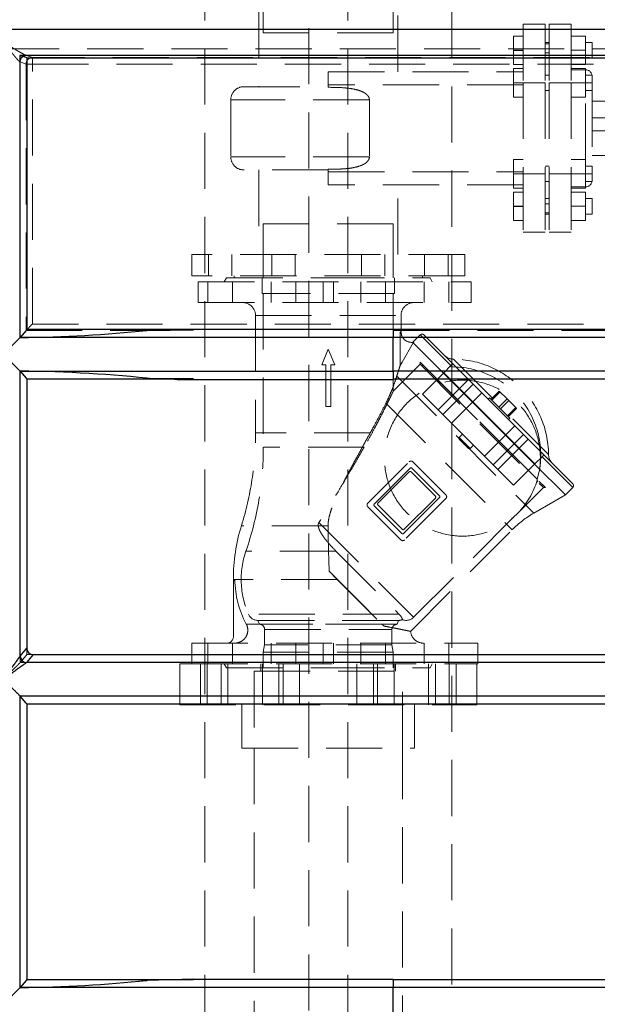
# Model space of a CAD drawing. Units: millimetres. Extents: x 136 to 14144, y 136 to 9962.
# Drawn here: x 3208 to 3652, y 3805 to 4562 of the extents above; entities that cross this region are included whole.
import ezdxf

# ---------------------------------------------------------------- set-up
doc = ezdxf.new("R2010")
doc.units = ezdxf.units.MM
doc.header["$LTSCALE"] = 34
doc.linetypes.add('SLD-Dashed', pattern=[1.905, 1.27, -0.635])
doc.linetypes.add('SLD-Solid', pattern=[0])
doc.layers.add('FORMAT', color=7, linetype='SLD-Solid')
doc.styles.add('SLDTEXTSTYLE0', font='GOTHIC.TTF', dxfattribs={"width": 0.913})
doc.dimstyles.new('SLDDIMSTYLE0', dxfattribs={"dimtxt": 119, "dimasz": 112.268, "dimexe": 0, "dimexo": 0.0625, "dimgap": 29.75, "dimtad": 1, "dimdec": 0, "dimrnd": 1e-09, "dimzin": 12, "dimdsep": 46, "dimtxsty": 'SLDTEXTSTYLE0', "dimsah": 1, "dimcen": 0.09, "dimadec": 0, "dimazin": 3, "dimtfac": 1, "dimtdec": 0, "dimtofl": 0, "dimtmove": 0, "dimatfit": 3, "dimfxl": 1, "dimfrac": 2, "dimtolj": 1, "dimtzin": 12, "dimarcsym": 0})

# ---------------------------------------------------------------- blocks, each defined once
blk = doc.blocks.new('_D_2')
at = {"layer": 'FORMAT', "color": 7}
for p, q in [((3195.3, 4808.84), (3195.3, 5704.2)), ((4145.3, 4578.84), (4145.3, 5704.2)), ((4145.3, 5670.2), (3195.3, 5670.2))]:
    blk.add_line(p, q, dxfattribs=at)
for points in [[(3195.3, 5670.2), (3307.57, 5652.93), (3307.57, 5687.47)], [(4145.3, 5670.2), (4033.04, 5687.47), (4033.04, 5652.93)]]:
    blk.add_solid(points, dxfattribs=at)
at = {"layer": 'FORMAT', "color": 7, "insert": (3483.22, 5822.2), "char_height": 119, "attachment_point": 1, "style": 'SLDTEXTSTYLE0'}
blk.add_mtext('950', dxfattribs=at)
blk = doc.blocks.new('_D_3')
at = {"layer": 'FORMAT', "color": 7}
for p, q in [((2245.3, 3588.84), (2245.3, 6002.06)), ((4145.3, 3588.84), (4145.3, 6002.06)), ((2245.3, 5968.06), (4145.3, 5968.06))]:
    blk.add_line(p, q, dxfattribs=at)
for points in [[(2245.3, 5968.06), (2357.57, 5950.79), (2357.57, 5985.33)], [(4145.3, 5968.06), (4033.04, 5985.33), (4033.04, 5950.79)]]:
    blk.add_solid(points, dxfattribs=at)
at = {"layer": 'FORMAT', "color": 7, "insert": (3028.69, 6120.06), "char_height": 119, "attachment_point": 1, "style": 'SLDTEXTSTYLE0'}
blk.add_mtext('1900', dxfattribs=at)

msp = doc.modelspace()

# ---------------------------------------------------------------- linework, layer by layer
at = {"color": 7, "linetype": 'SLD-Dashed', "lineweight": 18}
for p, q in [((3350.3, 5446.84), (3350.3, 3042.84)), ((3430.3, 3022.84), (3430.3, 5446.84)), ((3460.3, 5446.84), (3460.3, 3022.84)), ((3540.3, 3042.84), (3540.3, 5446.84)), ((3395.3, 4593.66), (3395.3, 4552.06)), ((3495.3, 4552.06), (3495.3, 4593.66)), ((3391.8, 4575.76), (3391.8, 4510.66)), ((3498.8, 4522.16), (3498.8, 4575.76)), ((3495.3, 4552.06), (3395.3, 4552.06)), ((3612.3, 4558.66), (3595.3, 4558.66)), ((3595.3, 4558.66), (3595.3, 4513.66)), ((3612.3, 4558.66), (3612.3, 4513.66)), ((3632.3, 4558.66), (3615.3, 4558.66)), ((3615.3, 4558.66), (3615.3, 4513.66)), ((3632.3, 4558.66), (3632.3, 4513.66)), ((3587.8, 4538.68), (3587.8, 4549.64)), ((3587.8, 4549.64), (3595.3, 4549.64)), ((3587.8, 4549.61), (3595.3, 4549.61)), ((3615.3, 4544.66), (3612.3, 4544.66)), ((3643.3, 4549.66), (3632.3, 4549.66)), ((3643.3, 4549.66), (3643.3, 4538.66)), ((3648.3, 4544.66), (3643.3, 4544.66)), ((3648.3, 4544.66), (3648.3, 4532.66)), ((4080.3, 4539.84), (2310.3, 4539.84)), ((3587.8, 4527.7), (3587.8, 4538.68)), ((3587.8, 4538.68), (3595.3, 4538.68)), ((3587.8, 4538.63), (3595.3, 4538.63)), ((3615.3, 4543.66), (3612.3, 4543.66)), ((3643.3, 4538.66), (3632.3, 4538.66)), ((3643.3, 4538.66), (3643.3, 4527.66)), ((3208.04, 4529.85), (3208.19, 4529.79)), ((3212.77, 4528.08), (3208.19, 4529.79)), ((3208.19, 4529.79), (3208.19, 4317.72)), ((4135.63, 4534.85), (3212.94, 4534.85)), ((3213.14, 4534.79), (3212.94, 4534.85)), ((3217.72, 4533.07), (3213.14, 4534.79)), ((4099.78, 4533.07), (3217.72, 4533.07)), ((3612.3, 4536.66), (3615.3, 4536.66)), ((3615.3, 4532.75), (3612.3, 4532.75)), ((3643.3, 4532.66), (3648.3, 4532.66)), ((3212.77, 4528.08), (3217.6, 4528.08)), ((3212.77, 4528.08), (3212.77, 4323.17)), ((3217.6, 4528.08), (4095.03, 4528.08)), ((3217.6, 4328.11), (3217.6, 4528.08)), ((3445.3, 4522.16), (3595.3, 4522.16)), ((3445.3, 4512.16), (3445.3, 4522.16)), ((3587.8, 4527.7), (3595.3, 4527.7)), ((3587.8, 4527.68), (3587.8, 4527.7)), ((3587.8, 4527.68), (3595.3, 4527.68)), ((3587.8, 4524.64), (3595.3, 4524.64)), ((3587.8, 4513.68), (3587.8, 4524.64)), ((3587.8, 4524.61), (3595.3, 4524.61)), ((3643.3, 4527.66), (3632.3, 4527.66)), ((3643.3, 4524.66), (3632.3, 4524.66)), ((3643.3, 4523.66), (3632.3, 4523.66)), ((3643.3, 4524.66), (3643.3, 4513.66)), ((3615.3, 4519.66), (3612.3, 4519.66)), ((3648.3, 4519.66), (3643.3, 4519.66)), ((3648.3, 4519.66), (3648.3, 4507.66)), ((3380.3, 4510.66), (3445.3, 4510.66)), ((3595.3, 4512.16), (3445.3, 4512.16)), ((3445.3, 4512.16), (3445.3, 4510.2)), ((3587.8, 4502.7), (3587.8, 4513.68)), ((3587.8, 4513.68), (3595.3, 4513.68)), ((3587.8, 4513.63), (3595.3, 4513.63)), ((3612.3, 4513.66), (3595.3, 4513.66)), ((3595.3, 4513.66), (3595.3, 4443.66)), ((3612.3, 4513.66), (3612.3, 4443.66)), ((3612.3, 4507.66), (3615.3, 4507.66)), ((3632.3, 4513.66), (3615.3, 4513.66)), ((3615.3, 4513.66), (3615.3, 4443.66)), ((3632.3, 4513.66), (3632.3, 4443.66)), ((3643.3, 4513.66), (3632.3, 4513.66)), ((3643.3, 4513.66), (3643.3, 4502.66)), ((3648.3, 4513.66), (3643.3, 4513.66)), ((3643.3, 4513.66), (3648.3, 4513.66)), ((3643.3, 4507.66), (3648.3, 4507.66)), ((3648.3, 4507.66), (3648.3, 4449.66)), ((3476.94, 4500.66), (3370.3, 4500.66)), ((3370.3, 4500.66), (3370.3, 4456.66)), ((3476.94, 4500.66), (3476.94, 4456.66)), ((3587.8, 4502.7), (3595.3, 4502.7)), ((3587.8, 4502.68), (3587.8, 4502.7)), ((3587.8, 4502.68), (3595.3, 4502.68)), ((3643.3, 4502.66), (3632.3, 4502.66)), ((3643.3, 4454.66), (3643.3, 4502.66)), ((3788.3, 4499.66), (3648.3, 4499.66)), ((3648.3, 4486.66), (3788.3, 4486.66)), ((3648.3, 4476.66), (3788.3, 4476.66)), ((3476.94, 4456.66), (3370.3, 4456.66)), ((3587.8, 4443.68), (3587.8, 4454.64)), ((3587.8, 4454.64), (3595.3, 4454.64)), ((3587.8, 4454.61), (3595.3, 4454.61)), ((3643.3, 4454.66), (3632.3, 4454.66)), ((3643.3, 4454.66), (3643.3, 4443.66)), ((3788.3, 4457.66), (3648.3, 4457.66)), ((3445.3, 4446.66), (3380.3, 4446.66)), ((3391.8, 4446.66), (3391.8, 4381.56)), ((3445.3, 4447.12), (3445.3, 4445.16)), ((3615.3, 4449.66), (3612.3, 4449.66)), ((3648.3, 4449.66), (3643.3, 4449.66)), ((3648.3, 4449.66), (3648.3, 4437.66)), ((3445.3, 4435.16), (3445.3, 4445.16)), ((3445.3, 4445.16), (3595.3, 4445.16)), ((3587.8, 4443.68), (3595.3, 4443.68)), ((3587.8, 4432.7), (3587.8, 4443.68)), ((3587.8, 4443.63), (3595.3, 4443.63)), ((3612.3, 4443.66), (3595.3, 4443.66)), ((3595.3, 4443.66), (3595.3, 4398.66)), ((3612.3, 4443.66), (3612.3, 4398.66)), ((3632.3, 4443.66), (3615.3, 4443.66)), ((3615.3, 4443.66), (3615.3, 4398.66)), ((3632.3, 4443.66), (3632.3, 4398.66)), ((3643.3, 4443.66), (3632.3, 4443.66)), ((3643.3, 4443.66), (3643.3, 4432.66)), ((3648.3, 4443.66), (3643.3, 4443.66)), ((3643.3, 4443.66), (3648.3, 4443.66)), ((3595.3, 4435.16), (3445.3, 4435.16)), ((3498.8, 4381.56), (3498.8, 4435.16)), ((3587.8, 4432.7), (3595.3, 4432.7)), ((3587.8, 4432.68), (3587.8, 4432.7)), ((3587.8, 4432.68), (3595.3, 4432.68)), ((3612.3, 4437.66), (3615.3, 4437.66)), ((3643.3, 4433.66), (3632.3, 4433.66)), ((3643.3, 4432.66), (3632.3, 4432.66)), ((3643.3, 4437.66), (3648.3, 4437.66)), ((3587.8, 4429.64), (3595.3, 4429.64)), ((3587.8, 4418.68), (3587.8, 4429.64)), ((3587.8, 4429.61), (3595.3, 4429.61)), ((3612.3, 4424.56), (3615.3, 4424.56)), ((3643.3, 4429.66), (3632.3, 4429.66)), ((3643.3, 4429.66), (3643.3, 4418.66)), ((3648.3, 4424.66), (3643.3, 4424.66)), ((3648.3, 4424.66), (3648.3, 4412.66)), ((3587.8, 4407.7), (3587.8, 4418.68)), ((3587.8, 4418.68), (3595.3, 4418.68)), ((3587.8, 4418.63), (3595.3, 4418.63)), ((3615.3, 4420.66), (3612.3, 4420.66)), ((3643.3, 4418.66), (3632.3, 4418.66)), ((3643.3, 4418.66), (3643.3, 4407.66)), ((3612.3, 4413.66), (3615.3, 4413.66)), ((3612.3, 4412.66), (3615.3, 4412.66)), ((3643.3, 4412.66), (3648.3, 4412.66)), ((3495.3, 4405.26), (3395.3, 4405.26)), ((3395.3, 4405.26), (3395.3, 4363.66)), ((3495.3, 4363.66), (3495.3, 4405.26)), ((3587.8, 4407.7), (3595.3, 4407.7)), ((3587.8, 4407.68), (3587.8, 4407.7)), ((3587.8, 4407.68), (3595.3, 4407.68)), ((3643.3, 4407.66), (3632.3, 4407.66)), ((3612.3, 4398.66), (3595.3, 4398.66)), ((3632.3, 4398.66), (3615.3, 4398.66)), ((3550.3, 4381.56), (3340.3, 4381.56)), ((3340.3, 4381.56), (3340.3, 4365.26)), ((3353.15, 4381.56), (3353.15, 4365.26)), ((3371.15, 4365.26), (3371.15, 4381.56)), ((3401.86, 4381.56), (3401.86, 4365.26)), ((3419.86, 4365.26), (3419.86, 4381.56)), ((3470.74, 4381.56), (3470.74, 4365.26)), ((3488.74, 4365.26), (3488.74, 4381.56)), ((3519.45, 4381.56), (3519.45, 4365.26)), ((3537.45, 4365.26), (3537.45, 4381.56)), ((3550.3, 4365.26), (3550.3, 4381.56)), ((3550.3, 4365.26), (3340.3, 4365.26)), ((3367.04, 4363.66), (3365.3, 4360.66)), ((3367.04, 4363.66), (3445.3, 4363.66)), ((3372.8, 4365.26), (3372.8, 4363.66)), ((3394.3, 4363.66), (3394.3, 4351.66)), ((3445.3, 4363.66), (3523.57, 4363.66)), ((3496.3, 4351.66), (3496.3, 4363.66)), ((3517.8, 4363.66), (3517.8, 4365.26)), ((3525.3, 4360.66), (3523.57, 4363.66)), ((3345.3, 4344.66), (3345.3, 4360.66)), ((3345.3, 4360.66), (3555.3, 4360.66)), ((3352.65, 4360.66), (3352.65, 4344.66)), ((3371.65, 4344.66), (3371.65, 4360.66)), ((3401.36, 4360.66), (3401.36, 4344.66)), ((3420.36, 4344.66), (3420.36, 4360.66)), ((3441.3, 4344.66), (3441.3, 4360.66)), ((3449.3, 4344.66), (3449.3, 4360.66)), ((3470.24, 4360.66), (3470.24, 4344.66)), ((3489.24, 4344.66), (3489.24, 4360.66)), ((3518.95, 4360.66), (3518.95, 4344.66)), ((3537.95, 4344.66), (3537.95, 4360.66)), ((3555.3, 4344.66), (3555.3, 4360.66)), ((3496.3, 4351.66), (3394.3, 4351.66)), ((3395.3, 4351.66), (3395.3, 4233.41)), ((3495.3, 4324.16), (3495.3, 4351.66)), ((3345.3, 4344.66), (3555.3, 4344.66)), ((3389.3, 4334.66), (3389.3, 4244.3)), ((3389.31, 4334.66), (3501.29, 4334.66)), ((3501.3, 4322.02), (3501.3, 4334.66)), ((4095.03, 4328.11), (3217.6, 4328.11)), ((3208.19, 4317.72), (3495.3, 4317.72)), ((3212.77, 4323.17), (3305.57, 4323.17)), ((3495.3, 4323.17), (4099.25, 4323.17)), ((3495.3, 4317.68), (4134.16, 4317.68)), ((3500.58, 4322.02), (3500.58, 4296.14)), ((3501.3, 4322.02), (3500.58, 4322.02)), ((3516.01, 4319.75), (3510.48, 4314.21)), ((3539.66, 4296.1), (3516.01, 4319.75)), ((3518.84, 4319.75), (3541.07, 4297.51)), ((3510.7, 4313.74), (3511.21, 4314.25)), ((3510.7, 4313.74), (3534, 4290.44)), ((3445.3, 4308.66), (3440.3, 4296.66)), ((3450.3, 4296.66), (3445.3, 4308.66)), ((3440.3, 4296.66), (3443.3, 4296.66)), ((3443.3, 4296.66), (3443.3, 4264.66)), ((3447.3, 4296.66), (3450.3, 4296.66)), ((3447.3, 4264.66), (3447.3, 4296.66)), ((3516.01, 4297.12), (3495.25, 4276.35)), ((3516.01, 4298.7), (3612.35, 4202.37)), ((3516.01, 4298.7), (3516.01, 4297.12)), ((3516.01, 4297.12), (3610.77, 4202.37)), ((3518.22, 4296.5), (3517.43, 4295.71)), ((3534.14, 4290.59), (3539.66, 4296.1)), ((3539.66, 4296.1), (3541.07, 4297.51)), ((3541.07, 4297.51), (3553.19, 4285.4)), ((3541.52, 4301.11), (3614.76, 4227.87)), ((3208.19, 4291.95), (3208.19, 4067.71)), ((3495.3, 4291.95), (3208.19, 4291.95)), ((4134.24, 4292), (3495.3, 4292)), ((3498.01, 4288.05), (3603.4, 4182.66)), ((3517.74, 4274.18), (3534, 4290.44)), ((3605.93, 4208.66), (3522.12, 4292.47)), ((3534, 4290.44), (3546.12, 4278.33)), ((3534.14, 4290.59), (3546.26, 4278.47)), ((3305.57, 4286.5), (3341.54, 4286.13)), ((3312.16, 4285.84), (3341.24, 4285.84)), ((3495.3, 4276.33), (3495.3, 4285.52)), ((3546.26, 4278.47), (3553.19, 4285.4)), ((3549.82, 4274.91), (3556.75, 4281.84)), ((3553.19, 4285.4), (3556.75, 4281.84)), ((3556.75, 4281.84), (3563.39, 4275.2)), ((3517.74, 4274.18), (3529.85, 4262.07)), ((3529.85, 4262.07), (3546.12, 4278.33)), ((3533.41, 4258.51), (3549.68, 4274.77)), ((3546.12, 4278.33), (3549.68, 4274.77)), ((3546.26, 4278.47), (3549.82, 4274.91)), ((3549.68, 4274.77), (3556.32, 4268.13)), ((3549.82, 4274.91), (3556.46, 4268.27)), ((3556.46, 4268.27), (3563.39, 4275.2)), ((3563.39, 4275.2), (3588.84, 4249.74)), ((3576.87, 4276.57), (3570.52, 4270.22)), ((3577.54, 4275.9), (3571.19, 4269.55)), ((3576.87, 4276.57), (3582.87, 4270.57)), ((3443.3, 4264.66), (3447.3, 4264.66)), ((3489.62, 4267.15), (3586.83, 4169.94)), ((3540.06, 4251.86), (3556.32, 4268.13)), ((3556.32, 4268.13), (3581.77, 4242.67)), ((3556.46, 4268.27), (3581.92, 4242.81)), ((3569.41, 4271.32), (3568.34, 4270.25)), ((3569.41, 4271.32), (3584.97, 4255.77)), ((3582.87, 4270.57), (3576.52, 4264.22)), ((3584.22, 4269.22), (3577.87, 4262.87)), ((3582.87, 4270.57), (3589.54, 4263.9)), ((3529.85, 4262.07), (3533.41, 4258.51)), ((3533.41, 4258.51), (3540.06, 4251.86)), ((3564.95, 4259.78), (3564.8, 4259.64)), ((3589.54, 4263.9), (3583.19, 4257.55)), ((3590.22, 4263.22), (3583.87, 4256.87)), ((3589.54, 4263.9), (3590.22, 4263.22)), ((3540.06, 4251.86), (3565.51, 4226.41)), ((3573.29, 4251.16), (3573.43, 4251.3)), ((3581.92, 4242.81), (3588.84, 4249.74)), ((3583.9, 4254.69), (3584.97, 4255.77)), ((3588.84, 4249.74), (3595.49, 4243.1)), ((3477.55, 4244.3), (3389.35, 4244.3)), ((3548.54, 4243.38), (3546.07, 4240.9)), ((3565.51, 4226.41), (3581.77, 4242.67)), ((3581.77, 4242.67), (3588.42, 4236.03)), ((3581.92, 4242.81), (3588.56, 4236.17)), ((3588.56, 4236.17), (3595.49, 4243.1)), ((3595.49, 4243.1), (3599.05, 4239.54)), ((3554.55, 4232.42), (3546.07, 4240.9)), ((3546.07, 4240.9), (3546.07, 4239.49)), ((3553.14, 4232.42), (3546.07, 4239.49)), ((3554.55, 4232.42), (3557.03, 4234.89)), ((3572.15, 4219.77), (3588.42, 4236.03)), ((3588.42, 4236.03), (3591.98, 4232.47)), ((3588.56, 4236.17), (3592.12, 4232.61)), ((3592.12, 4232.61), (3599.05, 4239.54)), ((3599.05, 4239.54), (3611.16, 4227.43)), ((3472.89, 4233.41), (3395.35, 4233.41)), ((3553.14, 4232.42), (3554.55, 4232.42)), ((3565.51, 4226.41), (3572.15, 4219.77)), ((3575.71, 4216.21), (3591.98, 4232.47)), ((3591.98, 4232.47), (3604.09, 4220.36)), ((3592.12, 4232.61), (3604.23, 4220.5)), ((3609.75, 4226.01), (3611.16, 4227.43)), ((3611.16, 4227.43), (3633.39, 4205.2)), ((3475.71, 4190.35), (3507.53, 4222.17)), ((3510.36, 4222.17), (3535.81, 4196.71)), ((3572.15, 4219.77), (3575.71, 4216.21)), ((3587.83, 4204.09), (3604.09, 4220.36)), ((3604.09, 4220.36), (3627.74, 4196.71)), ((3604.23, 4220.5), (3609.75, 4226.01)), ((3609.75, 4226.01), (3633.39, 4202.37)), ((3508.24, 4217.22), (3480.66, 4189.64)), ((3483.51, 4190.36), (3507.55, 4214.41)), ((3508.96, 4214.41), (3527.7, 4195.67)), ((3530.86, 4196), (3509.65, 4217.22)), ((3575.71, 4216.21), (3587.83, 4204.09)), ((3607.63, 4214.74), (3605.93, 4208.66)), ((3609.35, 4203.78), (3610.14, 4204.57)), ((3591.07, 4182.68), (3610.77, 4202.37)), ((3603.4, 4182.66), (3627.74, 4196.71)), ((3610.77, 4202.37), (3612.35, 4202.37)), ((3627.74, 4196.71), (3633.39, 4202.37)), ((3502.24, 4170.21), (3483.51, 4188.95)), ((3503.29, 4167.01), (3530.86, 4194.59)), ((3527.7, 4194.25), (3503.66, 4170.21)), ((3535.81, 4193.88), (3503.99, 4162.06)), ((3501.16, 4162.06), (3475.71, 4187.52)), ((3480.66, 4188.22), (3501.87, 4167.01)), ((3510.99, 4102.59), (3590.78, 4182.38)), ((3438.11, 4175.47), (3510.96, 4102.62)), ((3445.13, 4172.94), (3378.49, 4172.94)), ((3508.6, 4091.72), (3586.83, 4169.94)), ((3451.22, 4153.44), (3381.94, 4153.44)), ((3451.22, 4153.44), (3499.69, 4104.96)), ((3445.97, 4138.06), (3488.27, 4095.76)), ((3445.97, 4138.06), (3452.15, 4131.66)), ((3452.15, 4131.66), (3372.3, 4131.66)), ((3372.3, 4129.66), (3372.3, 4087.66)), ((3452.15, 4131.66), (3486.45, 4097.36)), ((3499.69, 4104.96), (3383.85, 4104.96)), ((3391.19, 4100.16), (3499.42, 4100.16)), ((3499.4, 4100.16), (3391.21, 4100.16)), ((3391.21, 4100.16), (3392.3, 4097.16)), ((3498.3, 4097.16), (3499.4, 4100.16)), ((3382.19, 4097.36), (3486.45, 4097.36)), ((3486.45, 4097.36), (3382.19, 4097.36)), ((3498.3, 4097.16), (3392.3, 4097.16)), ((3396.3, 4093.16), (3396.3, 4081.33)), ((3396.35, 4093.16), (3494.26, 4093.16)), ((3486.45, 4097.36), (3488.27, 4095.76)), ((3494.3, 4081.33), (3494.3, 4093.16)), ((3340.3, 4082.66), (3340.3, 4066.66)), ((3340.3, 4082.66), (3560.3, 4082.66)), ((3352.65, 4082.66), (3352.65, 4066.66)), ((3371.65, 4066.66), (3371.65, 4082.66)), ((3401.36, 4082.66), (3401.36, 4066.66)), ((3420.36, 4066.66), (3420.36, 4082.66)), ((3441.3, 4082.66), (3441.3, 4066.66)), ((3449.3, 4082.66), (3449.3, 4066.66)), ((3470.24, 4082.66), (3470.24, 4066.66)), ((3489.24, 4066.66), (3489.24, 4082.66)), ((3518.95, 4082.66), (3518.95, 4066.66)), ((3537.95, 4066.66), (3537.95, 4082.66)), ((3560.3, 4066.66), (3560.3, 4082.66)), ((3213.33, 4073.84), (3213.33, 4078.78)), ((3396.3, 4081.33), (3395.3, 4075.66)), ((3495.3, 4075.66), (3395.3, 4075.66)), ((3395.3, 4075.66), (3395.3, 4063.66)), ((3494.3, 4081.33), (3396.3, 4081.33)), ((3495.3, 4075.66), (3494.3, 4081.33)), ((3495.3, 4063.66), (3495.3, 4075.66)), ((3208.19, 4067.71), (3208.16, 4067.68)), ((3208.16, 4067.68), (4134.24, 4067.68)), ((3213.33, 4073.84), (3218.26, 4073.84)), ((3331, 4066.66), (3340.3, 4066.66)), ((3331, 4066.66), (3331, 4035.16)), ((3340.3, 4066.66), (3560.3, 4066.66)), ((3346.97, 4066.66), (3346.97, 4035.16)), ((3352.22, 4066.66), (3352.22, 4035.16)), ((3362.85, 4035.16), (3362.85, 4066.66)), ((3365.3, 4066.66), (3367.04, 4063.66)), ((3367.04, 4063.66), (3445.3, 4063.66)), ((3368.1, 4035.16), (3368.1, 4066.66)), ((3388.15, 4061.07), (3502.45, 4061.07)), ((3388.15, 4061.07), (3388.15, 4001.89)), ((3393.49, 4066.66), (3393.49, 4061.07)), ((3394.67, 4066.66), (3394.67, 4035.16)), ((3407.35, 4066.66), (3407.35, 4035.16)), ((3410.55, 4035.16), (3410.55, 4066.66)), ((3423.23, 4035.16), (3423.23, 4066.66)), ((3445.3, 4063.66), (3523.57, 4063.66)), ((3467.38, 4066.66), (3467.38, 4035.16)), ((3480.06, 4066.66), (3480.06, 4035.16)), ((3483.26, 4035.16), (3483.26, 4066.66)), ((3495.94, 4035.16), (3495.94, 4066.66)), ((3497.12, 4061.07), (3497.12, 4066.66)), ((3502.45, 4001.89), (3502.45, 4061.07)), ((3522.51, 4066.66), (3522.51, 4035.16)), ((3523.57, 4063.66), (3525.3, 4066.66)), ((3527.76, 4066.66), (3527.76, 4035.16)), ((3538.39, 4035.16), (3538.39, 4066.66)), ((3543.64, 4035.16), (3543.64, 4066.66)), ((3559.6, 4035.16), (3559.6, 4066.66)), ((4134.24, 4042), (3208.16, 4042)), ((3208.19, 4041.96), (3208.19, 3817.72)), ((3331, 4035.16), (3559.6, 4035.16)), ((3378.88, 4035.16), (3378.88, 4001.89)), ((3511.72, 4001.89), (3511.72, 4035.16)), ((3378.88, 4001.89), (3511.72, 4001.89)), ((3388.15, 4001.89), (3388.15, 3120.61)), ((3502.45, 3120.61), (3502.45, 4001.89)), ((3208.19, 3817.72), (3495.3, 3817.72)), ((3495.3, 3817.72), (3495.3, 3817.68)), ((3495.3, 3817.68), (4134.24, 3817.68))]:
    msp.add_line(p, q, dxfattribs=at)
at = {"color": 7, "linetype": 'SLD-Solid', "lineweight": 25}
for p, q in [((3208.19, 4534.76), (3207.85, 4534.85)), ((3207.85, 4534.85), (4135.72, 4534.85)), ((3208.19, 4317.72), (3208.19, 4534.76)), ((3213.33, 4532.84), (4095.12, 4532.84)), ((3213.33, 4532.84), (3213.33, 4323.84)), ((3195.3, 4304.84), (3208.19, 4317.72)), ((3208.19, 4317.72), (3208.24, 4317.78)), ((3495.3, 4317.72), (3208.19, 4317.72)), ((3341.24, 4323.84), (3213.33, 4323.84)), ((3305.57, 4323.17), (3341.54, 4323.55)), ((3341.56, 4324.16), (3495.3, 4324.16)), ((4095.12, 4323.84), (3494.61, 4323.84)), ((3495.3, 4324.16), (3495.3, 4317.72)), ((3495.3, 4291.95), (3495.3, 4317.72)), ((4134.24, 4317.68), (3495.3, 4317.68)), ((3195.3, 4304.84), (3208.19, 4291.95)), ((3208.19, 4291.95), (3495.3, 4291.95)), ((3208.19, 4072.66), (3208.19, 4291.95)), ((3208.19, 4291.95), (3208.24, 4291.9)), ((3495.3, 4292), (4134.24, 4292)), ((3495.3, 4291.95), (3495.3, 4285.52)), ((3213.33, 4285.84), (3213.33, 4078.78)), ((3213.33, 4285.84), (3311.8, 4285.84)), ((3329.09, 4285.52), (3495.3, 4285.52)), ((3495.3, 4285.84), (4095.12, 4285.84)), ((3208.19, 4072.66), (3213.33, 4078.78)), ((3208.16, 4072.62), (3208.19, 4072.66)), ((3213.13, 4067.72), (3213.09, 4067.68)), ((4134.24, 4067.68), (3213.09, 4067.68)), ((3218.26, 4073.84), (4095.12, 4073.84)), ((3208.16, 4042), (4134.24, 4042)), ((3208.19, 4041.96), (3208.16, 4042)), ((3208.19, 3817.72), (3208.19, 4041.96)), ((3213.33, 4035.84), (4095.12, 4035.84)), ((3213.33, 4035.84), (3213.33, 3823.84)), ((3195.3, 3804.84), (3208.19, 3817.72)), ((3208.19, 3817.72), (3208.24, 3817.78)), ((3495.3, 3817.72), (3208.19, 3817.72)), ((3213.33, 3823.84), (3341.24, 3823.84)), ((3341.55, 3824.16), (3305.57, 3823.17)), ((3341.56, 3824.16), (3495.3, 3824.16)), ((3494.61, 3823.84), (4095.12, 3823.84)), ((3495.3, 3824.16), (3495.3, 3817.72)), ((3495.3, 3791.95), (3495.3, 3817.72)), ((4134.24, 3817.68), (3495.3, 3817.68))]:
    msp.add_line(p, q, dxfattribs=at)
at = {"color": 7, "linetype": 'SLD-Solid', "lineweight": 25, "flags": 128}
for points in [[(3213.33, 4532.84), (3212.77, 4533.05), (3208.19, 4534.76)], [(3213.33, 4323.84), (3212.77, 4323.17), (3212.77, 4323.17), (3208.24, 4317.78)], [(3208.24, 4291.9), (3212.77, 4286.5), (3213.33, 4285.84)], [(3218.26, 4073.84), (3216.97, 4072.3), (3213.13, 4067.72)], [(3213.33, 4035.84), (3212.77, 4036.5), (3208.19, 4041.96)], [(3213.33, 3823.84), (3212.77, 3823.17), (3212.77, 3823.17), (3208.24, 3817.78)]]:
    msp.add_lwpolyline(points, dxfattribs=at)
at = {"color": 7, "linetype": 'SLD-Dashed', "lineweight": 18, "flags": 128}
for points in [[(3500.58, 4296.14), (3502.1, 4298.79), (3510.7, 4313.74)], [(3213.33, 4073.84), (3212.77, 4073.17), (3212.77, 4073.17), (3208.19, 4067.71)]]:
    msp.add_lwpolyline(points, dxfattribs=at)
at = {"color": 7, "linetype": 'SLD-Dashed', "lineweight": 18}
for centre, radius, start, end in [((3274.11, 4529.24), 56.52, 176.11687, 181.1824), ((3643.3, 4518.66), 5, 0, 90), ((3380.3, 4500.66), 10, 90, 180), ((3380.3, 4456.66), 10, 180, 270), ((3643.3, 4438.66), 5, 270, 0), ((3379.3, 4334.66), 10, 360, 90), ((3511.3, 4334.66), 10, 90, 180), ((3509.3, 4322.02), 8, 180, 283.78867), ((3517.43, 4318.33), 2, 45, 135), ((3541.62, 4311.11), 10, 225, 269.41531), ((3540.76, 4227.12), 68, 0, 105.94072), ((3540.76, 4227.12), 74, 0.58469, 89.41531), ((3521.54, 4294.42), 2, 225, 285.94072), ((3548.5, 4224.96), 60, 0, 314.80296), ((3149.3, 4244.3), 240, 342.70166, 0), ((3149.3, 4233.41), 246, 341.02965, 0), ((3540.76, 4227.12), 68, 349.51824, 0), ((3624.76, 4227.97), 10, 180.58469, 225), ((3548.5, 4224.96), 60, 350.20122, 0), ((3508.25, 4213.7), 1, 45, 135), ((3508.94, 4216.51), 1, 45, 135), ((3548.5, 4224.96), 60, 315.19605, 343.66064), ((3608.07, 4207.89), 2, 174.64465, 225), ((3631.98, 4203.78), 2, 315, 45), ((3530.16, 4195.3), 1, 315, 45), ((3481.37, 4188.93), 1, 135, 225), ((3484.21, 4189.66), 1, 135, 225), ((3526.99, 4194.96), 1, 315, 45), ((3643.4, 4113.38), 80, 120, 135), ((3508.21, 4132.53), 135.91, 162.70166, 180.36778), ((3502.58, 4167.72), 1, 225, 315), ((3502.95, 4170.92), 1, 225, 315), ((3445.3, 4131.66), 67, 161.02965, 203.47852), ((3445.3, 4131.66), 73, 180.00072, 181.34775), ((3374.3, 4129.66), 2, 114.61098, 180), ((3445.3, 4131.66), 71.83, 180.14492, 208.52305), ((3391.19, 4108.16), 8, 203.52465, 270), ((3499.42, 4108.16), 8, 270, 291.39707), ((3505.24, 4108.16), 8, 248.62663, 315.90131), ((3392.3, 4093.16), 4, 0, 90), ((3498.3, 4093.16), 4, 90, 180), ((3518.57, 4092.66), 10, 185.25273, 270), ((3367.3, 4087.66), 5, 270, 0)]:
    msp.add_arc(centre, radius, start, end, dxfattribs=at)
at = {"color": 7, "linetype": 'SLD-Solid', "lineweight": 25}
for centre, radius, start, end in [((3213.24, 4072.75), 5.08, 181.55377, 268.358), ((3213.26, 4072.79), 5.07, 181.45783, 268.58005)]:
    msp.add_arc(centre, radius, start, end, dxfattribs=at)
for centre, major_axis, ratio, start_param, end_param in [((3195.3, 4385.21), (279.71, 0), 0.241351, 4.758664, 5.117619), ((3195.3, 4224.46), (279.71, 0), 0.241351, 1.141227, 1.524521), ((3195.3, 4167.96), (900, 0), 0.132084, 1.421587, 1.440996), ((3195.3, 3885.21), (279.71, 0), 0.241351, 4.758664, 5.117619)]:
    msp.add_ellipse(centre, major_axis=major_axis, ratio=ratio, start_param=start_param, end_param=end_param, dxfattribs=at)
at = {"color": 7, "linetype": 'SLD-Dashed', "lineweight": 18}
for start_param, end_param in [(4.758664, 4.810777), (5.071343, 5.141958)]:
    msp.add_ellipse((3195.3, 3885.21), major_axis=(279.71, 0), ratio=0.241351, start_param=start_param, end_param=end_param, dxfattribs=at)
at = {"color": 7, "linetype": 'SLD-Solid', "lineweight": 25}
for points, knots in [([(2255.3, 4554.84), (2255.38, 4554.84), (2255.53, 4554.84), (2256.74, 4554.84), (2258.7, 4554.84), (2261.49, 4554.84), (2265.14, 4554.84), (2269.65, 4554.84), (2274.89, 4554.84), (2280.81, 4554.84), (2287.32, 4554.84), (2294.61, 4554.84), (2302.7, 4554.84), (2311.58, 4554.84), (2321.69, 4554.84), (2333.19, 4554.84), (2346.2, 4554.84), (2360.23, 4554.84), (2375.29, 4554.84), (2391.37, 4554.84), (2408.42, 4554.84), (2426.46, 4554.84), (2445.47, 4554.84), (2465.41, 4554.84), (2486.24, 4554.84), (2507.95, 4554.84), (2530.49, 4554.84), (2553.82, 4554.84), (2577.9, 4554.84), (2602.68, 4554.84), (2628.12, 4554.84), (2654.17, 4554.84), (2680.75, 4554.84), (2707.83, 4554.84), (2735.39, 4554.84), (2763.34, 4554.84), (2791.63, 4554.84), (2820.22, 4554.84), (2848.65, 4554.84), (2876.87, 4554.84), (2904.82, 4554.84), (2932.86, 4554.84), (2960.91, 4554.84), (2988.95, 4554.84), (3016.95, 4554.84), (3045.76, 4554.84), (3075.36, 4554.84), (3105.67, 4554.84), (3135.74, 4554.84), (3165.53, 4554.84), (3194.4, 4554.84), (3222.37, 4554.84), (3249.41, 4554.84), (3276.67, 4554.84), (3304.17, 4554.84), (3331.87, 4554.84), (3359.7, 4554.84), (3386.86, 4554.84), (3413.35, 4554.84), (3439.04, 4554.84), (3464.75, 4554.84), (3490.45, 4554.84), (3516.04, 4554.84), (3542.71, 4554.84), (3570.39, 4554.84), (3598.98, 4554.84), (3627.27, 4554.84), (3655.22, 4554.84), (3682.78, 4554.84), (3709.85, 4554.84), (3736.43, 4554.84), (3762.48, 4554.84), (3787.92, 4554.84), (3812.71, 4554.84), (3836.79, 4554.84), (3860.12, 4554.84), (3882.65, 4554.84), (3904.36, 4554.84), (3925.2, 4554.84), (3945.14, 4554.84), (3964.15, 4554.84), (3982.18, 4554.84), (3999.24, 4554.84), (4015.32, 4554.84), (4030.37, 4554.84), (4044.41, 4554.84), (4057.42, 4554.84), (4069.23, 4554.84), (4079.89, 4554.84), (4089.46, 4554.84), (4098.08, 4554.84), (4105.76, 4554.84), (4112.53, 4554.84), (4118.37, 4554.84), (4123.49, 4554.84), (4127.79, 4554.84), (4131.19, 4554.84), (4133.56, 4554.84), (4135.03, 4554.84), (4135.21, 4554.84), (4135.3, 4554.84)], [0, 0, 0, 0, 0.009166, 0.018329, 0.027494, 0.036932, 0.046402, 0.055876, 0.065564, 0.074504, 0.083445, 0.092484, 0.101653, 0.110819, 0.119991, 0.130629, 0.141261, 0.151899, 0.162705, 0.173505, 0.184311, 0.195208, 0.206127, 0.217068, 0.228038, 0.239016, 0.25, 0.260985, 0.271963, 0.282933, 0.293873, 0.304793, 0.31569, 0.326496, 0.337296, 0.348102, 0.35874, 0.369372, 0.38001, 0.390015, 0.400014, 0.410018, 0.419807, 0.42956, 0.439315, 0.448862, 0.45928, 0.469701, 0.479839, 0.489917, 0.5, 0.509166, 0.518329, 0.527494, 0.536932, 0.546402, 0.555876, 0.565564, 0.574504, 0.583445, 0.592484, 0.601653, 0.610819, 0.619991, 0.630629, 0.641261, 0.651899, 0.662705, 0.673505, 0.684311, 0.695208, 0.706127, 0.717068, 0.728038, 0.739016, 0.75, 0.760985, 0.771963, 0.782933, 0.793873, 0.804793, 0.81569, 0.826496, 0.837296, 0.848102, 0.85874, 0.869372, 0.88001, 0.890015, 0.900014, 0.910018, 0.919807, 0.92956, 0.939315, 0.948862, 0.95928, 0.969701, 0.979839, 0.989917, 1, 1, 1, 1]), ([(3195.3, 4554.84), (3206.59, 4554.84), (3229.17, 4554.84), (3263.05, 4554.84), (3297.01, 4554.84), (3330.99, 4554.84), (3364.98, 4554.84), (3398.2, 4554.84), (3430.62, 4554.84), (3462.2, 4554.84), (3493.51, 4554.84), (3524.5, 4554.84), (3555.72, 4554.84), (3587.08, 4554.84), (3618.5, 4554.84), (3649.28, 4554.84), (3679.39, 4554.84), (3708.75, 4554.84), (3736.78, 4554.84), (3763.49, 4554.84), (3788.87, 4554.84), (3813.41, 4554.84), (3837.18, 4554.84), (3852.38, 4554.84), (3859.98, 4554.84)], [0, 0, 0, 0, 0.0458831, 0.0917462, 0.137856, 0.1843954, 0.230934, 0.2777934, 0.3220979, 0.3664168, 0.4109332, 0.455455, 0.5, 0.5472426, 0.5944634, 0.6416436, 0.6886401, 0.7356358, 0.7823645, 0.8262382, 0.8701259, 0.9134953, 0.9567371, 1, 1, 1, 1]), ([(3213.33, 4078.78), (3213.38, 4078.22), (3213.49, 4077.1), (3214.34, 4075.61), (3215.6, 4074.5), (3216.98, 4073.92), (3217.9, 4073.86), (3218.26, 4073.84)], [0, 0, 0, 0, 0.216152, 0.432433, 0.645839, 0.857852, 1, 1, 1, 1]), ([(3195.3, 4054.84), (3195.31, 4054.84), (3195.6, 4055.24), (3196.82, 4056.91), (3198.96, 4059.85), (3201.44, 4063.26), (3203.57, 4066.2), (3205.11, 4068.32), (3206.28, 4069.96), (3206.93, 4070.86), (3207.44, 4071.59), (3207.86, 4072.17), (3208.06, 4072.47), (3208.16, 4072.62)], [0, 0, 0, 0, 0.00103, 0.056021, 0.237992, 0.419821, 0.552162, 0.684282, 0.765146, 0.845895, 0.868576, 0.934346, 1, 1, 1, 1]), ([(3213.09, 4067.68), (3212.95, 4067.57), (3212.66, 4067.35), (3212.08, 4066.93), (3211.36, 4066.41), (3210.46, 4065.76), (3208.83, 4064.58), (3206.7, 4063.04), (3203.76, 4060.92), (3200.34, 4058.46), (3197.39, 4056.34), (3195.71, 4055.13), (3195.31, 4054.84), (3195.3, 4054.84)], [0, 0, 0, 0, 0.0659782, 0.1320742, 0.1542828, 0.2351278, 0.3160874, 0.4482313, 0.5805936, 0.7622502, 0.9440485, 0.9989665, 1, 1, 1, 1]), ([(3195.3, 4054.84), (3195.31, 4054.83), (3196.31, 4053.84), (3198.31, 4051.85), (3200.94, 4049.23), (3203.15, 4047.03), (3204.78, 4045.4), (3206.09, 4044.09), (3207.27, 4042.9), (3207.92, 4042.24), (3208.13, 4042.02), (3208.16, 4042)], [0, 0, 0, 0, 0.001006, 0.185756, 0.370363, 0.501133, 0.631741, 0.728428, 0.824991, 0.978284, 1, 1, 1, 1])]:
    msp.add_open_spline(points, degree=3, knots=knots, dxfattribs=at)
at = {"color": 7, "linetype": 'SLD-Dashed', "lineweight": 18}
for points, knots in [([(3212.94, 4534.85), (3212.78, 4534.89), (3212.44, 4534.97), (3211.71, 4535.29), (3210.83, 4535.72), (3209.76, 4536.28), (3208.45, 4537), (3206.94, 4537.87), (3205.26, 4538.85), (3203.42, 4539.94), (3201.46, 4541.12), (3199.44, 4542.33), (3197.38, 4543.57), (3196, 4544.42), (3195.3, 4544.84)], [0, 0, 0, 0, 0.0591469, 0.1226591, 0.1822072, 0.2470587, 0.3281797, 0.4118117, 0.497511, 0.5964211, 0.6958357, 0.7952686, 0.8977859, 1, 1, 1, 1]), ([(3195.3, 4544.84), (3195.66, 4544.38), (3196.28, 4543.61), (3197.23, 4542.43), (3198.1, 4541.34), (3199.13, 4540.05), (3200.24, 4538.68), (3201.43, 4537.2), (3202.6, 4535.76), (3203.74, 4534.38), (3204.83, 4533.09), (3205.78, 4532), (3206.54, 4531.16), (3207.39, 4530.28), (3207.78, 4530.02), (3208.04, 4529.85)], [0, 0, 0, 0, 0.072856, 0.124751, 0.190948, 0.249562, 0.335074, 0.417949, 0.499025, 0.584228, 0.66755, 0.748621, 0.813814, 0.87402, 1, 1, 1, 1]), ([(3208.04, 4529.85), (3208.12, 4530.5), (3208.28, 4531.8), (3209.41, 4533.45), (3211.03, 4534.61), (3212.3, 4534.77), (3212.94, 4534.85)], [0, 0, 0, 0, 0.25, 0.5, 0.75, 1, 1, 1, 1]), ([(3213.14, 4534.79), (3212.5, 4534.71), (3211.2, 4534.55), (3209.57, 4533.39), (3208.43, 4531.75), (3208.27, 4530.45), (3208.19, 4529.79)], [0, 0, 0, 0, 0.25, 0.5, 0.75, 1, 1, 1, 1]), ([(3445.3, 4510.2), (3447.54, 4510.19), (3452.01, 4510.18), (3458.69, 4509.81), (3464.58, 4509), (3469.01, 4507.87), (3471.96, 4506.68), (3474.05, 4505.45), (3475.73, 4503.94), (3476.77, 4502.3), (3476.89, 4501.13), (3476.94, 4500.66)], [0, 0, 0, 0, 0.190213, 0.380421, 0.570063, 0.695231, 0.768201, 0.840939, 0.900174, 0.959945, 1, 1, 1, 1]), ([(3476.94, 4456.66), (3476.89, 4456.15), (3476.77, 4455.13), (3475.8, 4453.45), (3474.19, 4451.94), (3472.03, 4450.67), (3468.99, 4449.43), (3464.97, 4448.37), (3460, 4447.68), (3453.44, 4447.22), (3448.54, 4447.16), (3445.3, 4447.12)], [0, 0, 0, 0, 0.043351, 0.086471, 0.161058, 0.229722, 0.298575, 0.44012, 0.582465, 0.724791, 1, 1, 1, 1]), ([(3212.77, 4323.17), (3212.84, 4323.25), (3212.98, 4323.41), (3213.59, 4324.05), (3214.66, 4325.15), (3216.11, 4326.62), (3217.12, 4327.63), (3217.6, 4328.11)], [0, 0, 0, 0, 0.122036, 0.255201, 0.510098, 0.765651, 1, 1, 1, 1]), ([(3500.58, 4296.14), (3500.33, 4295.36), (3499.82, 4293.77), (3498.91, 4290.92), (3498.28, 4288.91), (3498.01, 4288.05)], [0, 0, 0, 0, 0.3588125, 0.7269405, 1, 1, 1, 1]), ([(3498.01, 4288.05), (3497.46, 4286.37), (3496.37, 4283.02), (3494.4, 4277.76), (3492.2, 4272.45), (3490.48, 4268.92), (3489.62, 4267.15)], [0, 0, 0, 0, 0.248482, 0.497042, 0.748524, 1, 1, 1, 1]), ([(3495.27, 4276.33), (3495.28, 4276.35), (3495.31, 4276.42), (3495.05, 4275.88), (3494.52, 4274.8), (3493.6, 4272.92), (3492.16, 4269.99), (3490.2, 4266.04), (3488.06, 4261.78), (3485.81, 4257.35), (3483.42, 4252.72), (3480.5, 4247.18), (3477.04, 4240.74), (3474.27, 4235.85), (3472.89, 4233.41)], [0, 0, 0, 0, 0.022507, 0.081963, 0.136619, 0.192407, 0.285979, 0.38206, 0.469764, 0.557515, 0.647275, 0.737053, 0.868242, 1, 1, 1, 1]), ([(3489.62, 4267.15), (3488.12, 4264.23), (3485.12, 4258.35), (3481.03, 4250.62), (3478.43, 4245.91), (3477.55, 4244.3)], [0, 0, 0, 0, 0.395742, 0.794499, 1, 1, 1, 1]), ([(3477.55, 4244.3), (3475.47, 4240.56), (3471.31, 4233.06), (3465.05, 4221.59), (3458.83, 4210), (3453.31, 4199.07), (3449.39, 4190.33), (3447.03, 4183.86), (3445.87, 4179.57), (3445.23, 4175.92), (3445.16, 4173.94), (3445.13, 4172.94)], [0, 0, 0, 0, 0.165626, 0.331269, 0.497519, 0.663749, 0.793174, 0.858576, 0.923906, 0.961777, 1, 1, 1, 1]), ([(3472.89, 4233.41), (3470.15, 4228.65), (3464.67, 4219.13), (3456.11, 4204.61), (3447.31, 4190.02), (3441.17, 4180.32), (3438.11, 4175.47)], [0, 0, 0, 0, 0.248795, 0.497645, 0.748815, 1, 1, 1, 1]), ([(3507.53, 4222.17), (3507.63, 4222.26), (3507.9, 4222.49), (3508.44, 4222.72), (3509.1, 4222.78), (3509.75, 4222.62), (3510.16, 4222.36), (3510.34, 4222.18), (3510.36, 4222.17)], [0, 0, 0, 0, 0.130907, 0.333961, 0.540262, 0.753465, 0.973827, 1, 1, 1, 1]), ([(3605.93, 4208.66), (3605.93, 4208.66), (3605.93, 4208.66), (3605.93, 4208.65), (3605.92, 4208.63), (3605.92, 4208.6), (3605.92, 4208.53), (3605.95, 4208.37), (3606.05, 4208.14), (3606.06, 4208.1), (3606.08, 4208.08)], [0, 0, 0, 0, 0.000104, 0.001395, 0.003431, 0.008425, 0.026893, 0.100133, 0.392255, 1, 1, 1, 1]), ([(3535.81, 4196.71), (3535.95, 4196.55), (3536.23, 4196.21), (3536.42, 4195.55), (3536.39, 4194.85), (3536.16, 4194.27), (3535.91, 4193.99), (3535.81, 4193.88)], [0, 0, 0, 0, 0.202414, 0.42707, 0.648839, 0.863484, 1, 1, 1, 1]), ([(3475.71, 4187.52), (3475.62, 4187.62), (3475.38, 4187.89), (3475.17, 4188.38), (3475.1, 4188.99), (3475.2, 4189.59), (3475.45, 4190.07), (3475.65, 4190.29), (3475.71, 4190.35)], [0, 0, 0, 0, 0.128962, 0.353279, 0.505447, 0.7151, 0.924963, 1, 1, 1, 1]), ([(3591.07, 4182.68), (3590.93, 4182.53), (3590.59, 4182.19), (3591.1, 4182.7), (3591, 4182.6), (3590.97, 4182.57), (3590.95, 4182.55), (3590.93, 4182.53), (3590.91, 4182.51), (3590.89, 4182.49), (3590.85, 4182.45), (3590.79, 4182.4), (3590.79, 4182.39), (3590.78, 4182.38)], [0, 0, 0, 0, 0.212968, 0.5149937, 0.5766277, 0.6075771, 0.6213899, 0.635326, 0.6476554, 0.6638601, 0.6918884, 0.7715181, 1, 1, 1, 1]), ([(3438.11, 4175.47), (3437.97, 4175.23), (3437.62, 4174.61), (3437.46, 4173.13), (3437.91, 4170.88), (3439.18, 4168.13), (3441.75, 4164.05), (3445.73, 4159.1), (3449.38, 4155.33), (3451.22, 4153.44)], [0, 0, 0, 0, 0.030621, 0.077568, 0.161382, 0.288283, 0.418461, 0.707579, 1, 1, 1, 1]), ([(3445.13, 4172.94), (3445.16, 4170.12), (3445.21, 4164.49), (3445.41, 4155.81), (3445.69, 4147), (3445.88, 4141.04), (3445.97, 4138.06)], [0, 0, 0, 0, 0.247822, 0.495647, 0.747823, 1, 1, 1, 1]), ([(3503.99, 4162.06), (3503.94, 4162.01), (3503.72, 4161.81), (3503.27, 4161.56), (3502.62, 4161.44), (3501.96, 4161.54), (3501.47, 4161.78), (3501.23, 4162), (3501.16, 4162.06)], [0, 0, 0, 0, 0.071176, 0.274267, 0.479081, 0.690034, 0.908457, 1, 1, 1, 1]), ([(3499.69, 4104.96), (3500.28, 4104.32), (3501.47, 4103.02), (3502.19, 4101.6), (3502.38, 4100.8), (3502.35, 4100.75), (3502.33, 4100.73)], [0, 0, 0, 0, 0.2219204, 0.4496955, 0.7398388, 1, 1, 1, 1]), ([(3382.19, 4097.36), (3382.4, 4096.93), (3383.1, 4095.5), (3383.57, 4092.78), (3383.05, 4089.45), (3381.45, 4086.48), (3379.27, 4084.48), (3376.62, 4083.11), (3374.63, 4082.67), (3373.34, 4082.66), (3373.2, 4082.66)], [0, 0, 0, 0, 0.068951, 0.230902, 0.390398, 0.549726, 0.711202, 0.812294, 0.980019, 1, 1, 1, 1]), ([(3488.27, 4095.76), (3490.26, 4095.38), (3493.38, 4094.78), (3497.06, 4094.05), (3499.76, 4093.52), (3502.15, 4093.04), (3504.29, 4092.61), (3506.08, 4092.24), (3507.49, 4091.96), (3508.33, 4091.79), (3508.68, 4091.72), (3508.6, 4091.73), (3508.59, 4091.73)], [0, 0, 0, 0, 0.165658, 0.260564, 0.355464, 0.452451, 0.549433, 0.65725, 0.765062, 0.876696, 0.988327, 1, 1, 1, 1]), ([(3195.3, 4054.84), (3195.31, 4054.84), (3196.31, 4055.84), (3198.31, 4057.83), (3200.94, 4060.44), (3203.15, 4062.64), (3204.78, 4064.27), (3206.09, 4065.58), (3207.27, 4066.77), (3207.92, 4067.43), (3208.13, 4067.65), (3208.16, 4067.68)], [0, 0, 0, 0, 0.001006, 0.185756, 0.370363, 0.501133, 0.631741, 0.728428, 0.824991, 0.978284, 1, 1, 1, 1])]:
    msp.add_open_spline(points, degree=3, knots=knots, dxfattribs=at)
for points in [[(3214.23, 4531.6), (3214.01, 4531.35), (3213.58, 4530.86), (3213.13, 4529.99), (3212.83, 4529.05), (3212.79, 4528.4), (3212.77, 4528.08)], [(3217.72, 4533.07), (3217.06, 4533), (3215.76, 4532.85), (3214.74, 4532.02), (3214.23, 4531.6)]]:
    msp.add_open_spline(points, degree=3, dxfattribs=at)

# ---------------------------------------------------------------- dimensions: what is measured, and where the dimension line sits
at = {"layer": 'FORMAT', "color": 7}
for base, p1, p2, picture, middle in [((4145.3, 5968.06), (2245.3, 3554.84), (4145.3, 3554.84), '_D_3', (3204.55, 5968.06)), ((3195.3, 5670.2), (4145.3, 4544.84), (3195.3, 4774.84), '_D_2', (3615.11, 5670.2))]:
    dim = msp.add_linear_dim(base=base, p1=p1, p2=p2, dimstyle='SLDDIMSTYLE0', dxfattribs=at)
    dim.commit()
    dim.dimension.update_dxf_attribs({"geometry": picture, "text_midpoint": middle, "dimtype": 160})

doc.saveas('drawing.dxf')
